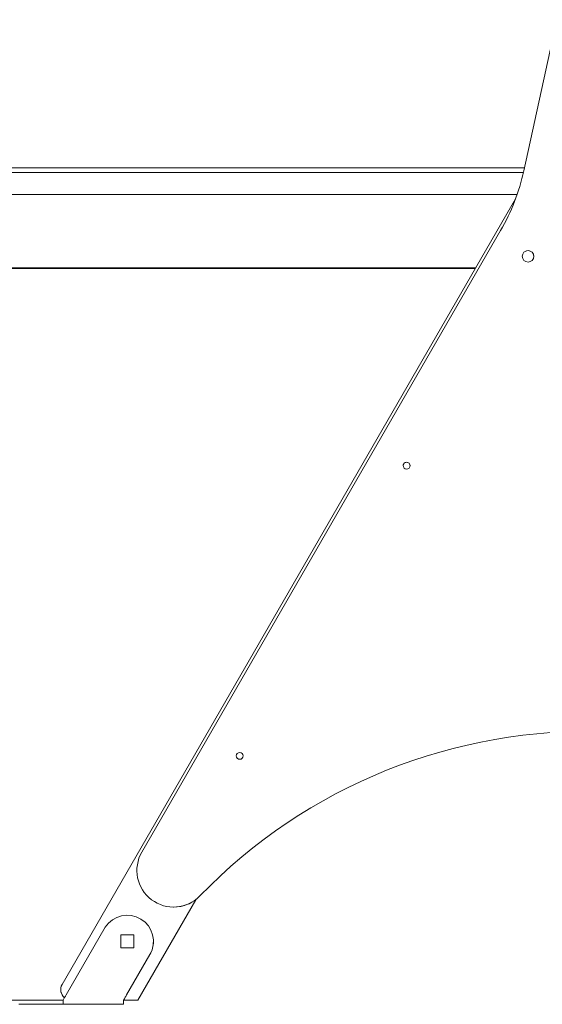
# Model space of a CAD drawing. Units: inches. Extents: x 4386 to 4566, y -3391 to -3207.
# Drawn here: x 4463 to 4468, y -3251 to -3241 of the extents above; entities that cross this region are included whole.
import ezdxf

# ---------------------------------------------------------------- set-up
doc = ezdxf.new("R2010")
doc.units = ezdxf.units.IN

msp = doc.modelspace()

# ---------------------------------------------------------------- linework, layer by layer
at = {"color": 0, "linetype": 'Continuous', "lineweight": 15}
for p, q in [((4467.80964, -3241.44755), (4467.49249, -3242.88998)), ((4461.89797, -3242.86322), (4467.49837, -3242.86322)), ((4462.44797, -3242.90515), (4467.48909, -3242.90515)), ((4467.4286, -3243.11622), (4462.34797, -3243.11622)), ((4467.41348, -3243.15825), (4463.08458, -3250.65613)), ((4467.2712, -3243.4605), (4463.84556, -3249.39387)), ((4462.34797, -3243.81681), (4467.03326, -3243.81681)), ((4467.0299, -3243.82263), (4462.34797, -3243.82263)), ((4463.79867, -3249.56887), (4463.79867, -3249.56889)), ((4463.80626, -3250.80673), (4464.35973, -3249.84809)), ((4463.12384, -3250.75595), (4463.49653, -3250.11044)), ((4463.64412, -3250.30845), (4463.64412, -3250.18345)), ((4463.64412, -3250.18345), (4463.76912, -3250.18345)), ((4463.76912, -3250.1835), (4463.64412, -3250.1835)), ((4463.76912, -3250.18345), (4463.76912, -3250.30845)), ((4463.95662, -3250.246), (4463.95662, -3250.24596)), ((4463.76912, -3250.30845), (4463.64412, -3250.30845)), ((4463.92312, -3250.37096), (4463.70084, -3250.75595)), ((4463.70084, -3250.756), (4463.92312, -3250.371)), ((4463.07118, -3250.70607), (4463.07118, -3250.70673)), ((4462.88397, -3250.80606), (4463.09497, -3250.80606)), ((4463.09497, -3250.80597), (4463.09497, -3250.84606)), ((4463.67197, -3250.80597), (4463.67197, -3250.84606)), ((4463.67197, -3250.80601), (4463.69079, -3250.80601)), ((4463.80626, -3250.80673), (4463.67197, -3250.80673)), ((4463.80626, -3250.80613), (4463.80626, -3250.80673)), ((4462.88397, -3250.84606), (4463.09497, -3250.84606)), ((4463.09497, -3250.8468), (4462.88397, -3250.8468)), ((4463.67197, -3250.8468), (4463.09497, -3250.8468)), ((4463.67197, -3250.84606), (4463.67197, -3250.8468))]:
    msp.add_line(p, q, dxfattribs=at)
at = {"color": 0, "linetype": 'Continuous', "lineweight": 15, "flags": 128}
for points in [[(4462.67079, -3250.84616), (4462.69637, -3250.84614), (4462.72415, -3250.84611), (4462.75381, -3250.8461), (4462.78499, -3250.84608), (4462.81733, -3250.84607), (4462.85046, -3250.84606), (4462.88397, -3250.84606)], [(4462.88397, -3250.8468), (4462.85046, -3250.8468), (4462.81733, -3250.84679), (4462.78499, -3250.84678), (4462.75381, -3250.84676), (4462.72415, -3250.84675), (4462.69637, -3250.84672), (4462.67079, -3250.8467)], [(4462.82297, -3250.8465), (4462.80802, -3250.8465), (4462.79393, -3250.8465), (4462.78153, -3250.84649), (4462.77154, -3250.84647), (4462.76454, -3250.84646), (4462.76093, -3250.84644), (4462.76093, -3250.84642), (4462.76454, -3250.8464), (4462.77154, -3250.84639), (4462.78153, -3250.84637), (4462.79393, -3250.84636), (4462.80802, -3250.84636), (4462.82297, -3250.84636), (4462.83793, -3250.84636), (4462.85202, -3250.84636), (4462.86442, -3250.84637), (4462.87441, -3250.84639), (4462.88141, -3250.8464), (4462.88502, -3250.84642), (4462.88502, -3250.84644), (4462.88141, -3250.84646), (4462.87441, -3250.84647), (4462.86442, -3250.84649), (4462.85202, -3250.8465), (4462.83793, -3250.8465), (4462.82297, -3250.8465)]]:
    msp.add_lwpolyline(points, dxfattribs=at)
at = {"color": 0, "linetype": 'Continuous', "lineweight": 15}
for centre, radius in [((4467.53327, -3243.70652), 0.055), ((4466.37382, -3245.70486), 0.0325), ((4464.78002, -3248.47529), 0.0325)]:
    msp.add_circle(centre, radius, dxfattribs=at)
for centre, radius, start, end in [((4465.53916, -3242.4605), 1.99999, 329.999921, 347.599579), ((4467.53327, -3243.70664), 0.055, 359.99966, 180.00034), ((4466.37382, -3245.70498), 0.0325, 359.999265, 180.000735), ((4468.10291, -3253.38898), 5.1481, 87.828529, 135.988609), ((4464.78002, -3248.47541), 0.0325, 0.00344, 179.99656), ((4464.14867, -3249.56887), 0.35, 149.999912, 315.988902), ((4464.14867, -3249.5689), 0.34999, 269.998812, 315.989539), ((4463.70662, -3250.24596), 0.25, 330.000017, 147.176822), ((4463.70659, -3250.246), 0.25002, 330.001294, 359.998805), ((4463.17118, -3250.70672), 0.10001, 180.002097, 230.830477), ((4462.80926, -3318.3746), 67.56858, 89.9366441, 90.1995137)]:
    msp.add_arc(centre, radius, start, end, dxfattribs=at)
for centre, major_axis, ratio, start_param, end_param in [((4463.17118, -3250.70613), (0.0966, -0.02588), 0.9988113, 2.8794962, 4.2893849), ((4463.12384, -3250.75606), (0.05196, 0.09), 0.0005145, 1.5699052, 2.1589361), ((4463.70084, -3250.75606), (0.05196, 0.09), 0.0005145, 1.5699052, 2.1589362), ((4463.70084, -3250.7568), (0.02887, 0.05), 0.0005145, 3.1407015, 3.1953103), ((4463.70084, -3250.75606), (0.02887, 0.05), 0.0005145, 1.5699052, 2.2134063), ((4463.69079, -3250.80613), (0.11547, 0), 0.001029, 0, 1.5707963)]:
    msp.add_ellipse(centre, major_axis=major_axis, ratio=ratio, start_param=start_param, end_param=end_param, dxfattribs=at)

doc.saveas('drawing.dxf')
